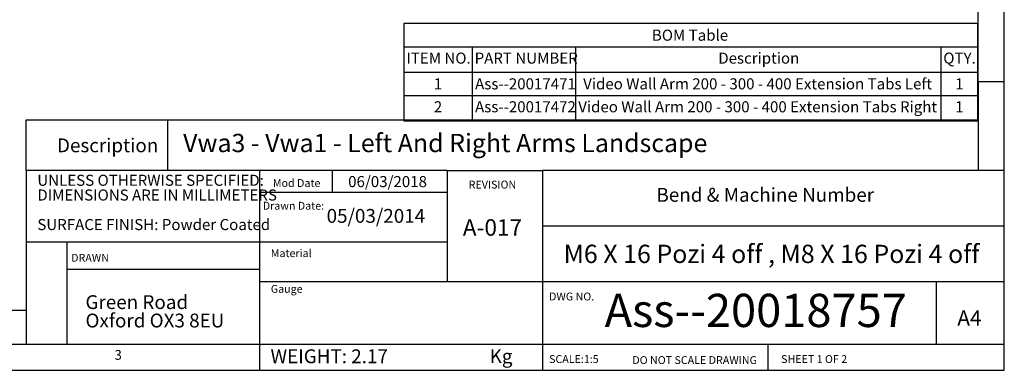
# Model space of a CAD drawing. Extents: x 5 to 292, y 5 to 205.
# Drawn here: x 104 to 292, y 5 to 72 of the extents above; entities that cross this region are included whole.
import ezdxf

# ---------------------------------------------------------------- set-up
doc = ezdxf.new("R2010")
doc.units = 0
doc.layers.get('0').update_dxf_attribs({"linetype": 'CONTINUOUS'})
doc.styles.add('SLDTEXTSTYLE0', font='TXT', dxfattribs={"width": 0.673077})
doc.styles.add('SLDTEXTSTYLE1', font='TXT', dxfattribs={"width": 0.75})
doc.styles.add('SLDTEXTSTYLE2', font='TXT', dxfattribs={"width": 0.605})
doc.styles.add('SLDTEXTSTYLE3', font='TXT', dxfattribs={"width": 0.6875})
doc.styles.add('SLDTEXTSTYLE4', font='TXT', dxfattribs={"width": 0.7})

# ---------------------------------------------------------------- blocks, each defined once
blk = doc.blocks.new('SW_NOTE_0')
at = {"color": 0, "linetype": 'CONTINUOUS', "char_height": 2.1167, "attachment_point": 1, "style": 'SLDTEXTSTYLE2'}
for s, insert in [('UNLESS OTHERWISE SPECIFIED:', (0, 2.73)), ('DIMENSIONS ARE IN MILLIMETERS', (0, -0.09)), ('SURFACE FINISH: Powder Coated', (0, -5.74))]:
    blk.add_mtext(s, dxfattribs=dict(at, insert=insert))
blk = doc.blocks.new('SW_NOTE_1')
at = {"color": 0, "linetype": 'CONTINUOUS', "attachment_point": 1, "style": 'SLDTEXTSTYLE1'}
for s, insert, char_height in [('Green Road', (0, -0.12), 2.646), ('Oxford OX3 8EU', (0, -3.64), 2.6458)]:
    blk.add_mtext(s, dxfattribs=dict(at, insert=insert, char_height=char_height))
blk = doc.blocks.new('SW_TABLEANNOTATION_0')
at = {"color": 0, "linetype": 'CONTINUOUS'}
for p, q in [((0, 0), (0, -18.62)), ((109.86, 0), (0, 0)), ((109.86, -18.62), (109.86, 0)), ((0, -4.49), (109.86, -4.49)), ((13.05, -4.49), (13.05, -9.31)), ((32.88, -4.49), (32.88, -9.31)), ((102.75, -4.49), (102.75, -9.31)), ((0, -9.31), (109.86, -9.31)), ((13.05, -9.31), (13.05, -18.62)), ((32.88, -9.31), (32.88, -18.62)), ((102.75, -9.31), (102.75, -18.62)), ((0, -13.8), (109.86, -13.8)), ((0, -18.62), (109.86, -18.62))]:
    blk.add_line(p, q, dxfattribs=at)
at = {"color": 0, "linetype": 'CONTINUOUS', "attachment_point": 1}
for s, insert, char_height, style in [('BOM Table', (47.48, -1.19), 2.117, 'SLDTEXTSTYLE1'), ('ITEM NO.', (0.5, -5.58), 2.117, 'SLDTEXTSTYLE1'), ('PART NUMBER', (13.55, -5.58), 2.1167, 'SLDTEXTSTYLE1'), ('Description', (60.18, -5.58), 2.1167, 'SLDTEXTSTYLE1'), ('QTY.', (103.25, -5.58), 2.117, 'SLDTEXTSTYLE1'), ('1', (5.74, -10.5), 2.12, 'SLDTEXTSTYLE1'), ('Ass--20017471', (13.64, -10.5), 2.1167, 'SLDTEXTSTYLE1'), ('Video Wall Arm 200 - 300 - 400 Extension Tabs Left', (34.32, -10.5), 2.1167, 'SLDTEXTSTYLE4'), ('1', (105.53, -10.5), 2.12, 'SLDTEXTSTYLE1'), ('2', (5.74, -14.89), 2.12, 'SLDTEXTSTYLE1'), ('Ass--20017472', (13.64, -14.89), 2.1167, 'SLDTEXTSTYLE1'), ('Video Wall Arm 200 - 300 - 400 Extension Tabs Right', (33.38, -14.89), 2.1167, 'SLDTEXTSTYLE1'), ('1', (105.53, -14.89), 2.12, 'SLDTEXTSTYLE1')]:
    blk.add_mtext(s, dxfattribs=dict(at, insert=insert, char_height=char_height, style=style))

msp = doc.modelspace()

# ---------------------------------------------------------------- linework, layer by layer
at = {"color": 7, "linetype": 'CONTINUOUS'}
for p, q in [((287, 60.25), (287, 200)), ((292, 5), (292, 77.25)), ((287, 60.25), (292, 60.25)), ((287, 60.25), (287, 43.25)), ((104.8, 43.25), (104.8, 52.8923)), ((104.8, 52.8923), (287, 52.8923)), ((131.9225, 43.25), (131.9225, 52.8923)), ((185.4, 43.25), (104.8, 43.25)), ((104.8, 43.25), (104.8, 10)), ((149.4549, 43.25), (149.4549, 39)), ((163.4171, 39), (163.4171, 43.25)), ((185.4, 43.25), (203.6, 43.25)), ((185.4, 43.25), (185.4, 22)), ((292, 43.25), (203.6, 43.25)), ((203.6, 43.25), (203.6, 22)), ((185.4, 39), (149.4549, 39)), ((149.4549, 39), (149.4549, 29.5449)), ((203.6, 32.625), (292, 32.625)), ((185.4, 29.5449), (104.8, 29.5449)), ((112.6, 29.5449), (112.6, 10)), ((149.4549, 29.5449), (149.4549, 10)), ((112.6, 24.3384), (149.4549, 24.3384)), ((149.4549, 22), (292, 22)), ((203.6, 22), (203.6, 5)), ((279, 10), (279, 22)), ((10, 16.4977), (104.8, 16.4977)), ((10, 10), (159.4, 10)), ((149.4549, 10), (149.4549, 5)), ((159.4, 10), (292, 10)), ((246.7208, 10), (246.7208, 5)), ((5, 5), (292, 5))]:
    msp.add_line(p, q, dxfattribs=at)

# ---------------------------------------------------------------- block references
for name, p in [('SW_TABLEANNOTATION_0', (177.0752, 71.3658)), ('SW_NOTE_0', (106.9349, 39.685)), ('SW_NOTE_1', (116.1496, 19.4866))]:
    msp.add_blockref(name, p, dxfattribs=at)

# ---------------------------------------------------------------- texts
for s, insert, char_height, attachment_point, style in [('Description', (110.6987, 49.3615), 2.645833, 1, 'SLDTEXTSTYLE2'), ('Vwa3 - Vwa1 - Left And Right Arms Landscape', (134.8336, 50.2401), 3.5, 1, 'SLDTEXTSTYLE1'), ('Mod Date', (152.0147, 41.5762), 1.5, 1, 'SLDTEXTSTYLE1'), ('06/03/2018', (181.5062, 42.1645), 2.11667, 3, 'SLDTEXTSTYLE1'), ('REVISION', (189.4855, 41.2783), 1.5, 1, 'SLDTEXTSTYLE1'), ('Bend & Machine Number', (225.421, 39.8942), 2.645833, 1, 'SLDTEXTSTYLE2'), ('Drawn Date:', (150.0846, 37.2333), 1.5, 1, 'SLDTEXTSTYLE1'), ('05/03/2014', (171.7322, 35.8652), 2.64583, 2, 'SLDTEXTSTYLE2'), ('A-017', (194.0393, 33.9095), 3.175, 2, 'SLDTEXTSTYLE2'), ('Material', (151.6159, 28.1584), 1.5, 1, 'SLDTEXTSTYLE1'), ('M6 X 16 Pozi 4 off , M8 X 16 Pozi 4 off', (207.6573, 29.024), 3.5, 1, 'SLDTEXTSTYLE0'), ('DRAWN', (113.407, 27.2825), 1.5, 1, 'SLDTEXTSTYLE1'), ('Gauge', (151.6159, 21.331), 1.5, 1, 'SLDTEXTSTYLE1'), ('DWG NO.', (204.874, 19.8686), 1.5, 1, 'SLDTEXTSTYLE1'), ('Ass--20018757', (244.4259, 19.6317), 6.35, 2, 'SLDTEXTSTYLE1'), ('A4', (283.0167, 16.4777), 2.91042, 1, 'SLDTEXTSTYLE1'), ('3', (121.7137, 8.8701), 1.8521, 1, 'SLDTEXTSTYLE1'), ('WEIGHT: 2.17', (151.5699, 9.0068), 2.645833, 1, 'SLDTEXTSTYLE1'), ('Kg', (193.5079, 9.0148), 2.64583, 1, 'SLDTEXTSTYLE1'), ('SCALE:1:5', (204.874, 7.9001), 1.5, 1, 'SLDTEXTSTYLE1'), ('DO NOT SCALE DRAWING', (220.8099, 7.7072), 1.5, 1, 'SLDTEXTSTYLE1'), ('SHEET 1 OF 2', (249.2783, 7.9001), 1.5, 1, 'SLDTEXTSTYLE3')]:
    msp.add_mtext(s, dxfattribs=dict(at, insert=insert, char_height=char_height, attachment_point=attachment_point, style=style))

doc.saveas('drawing.dxf')
